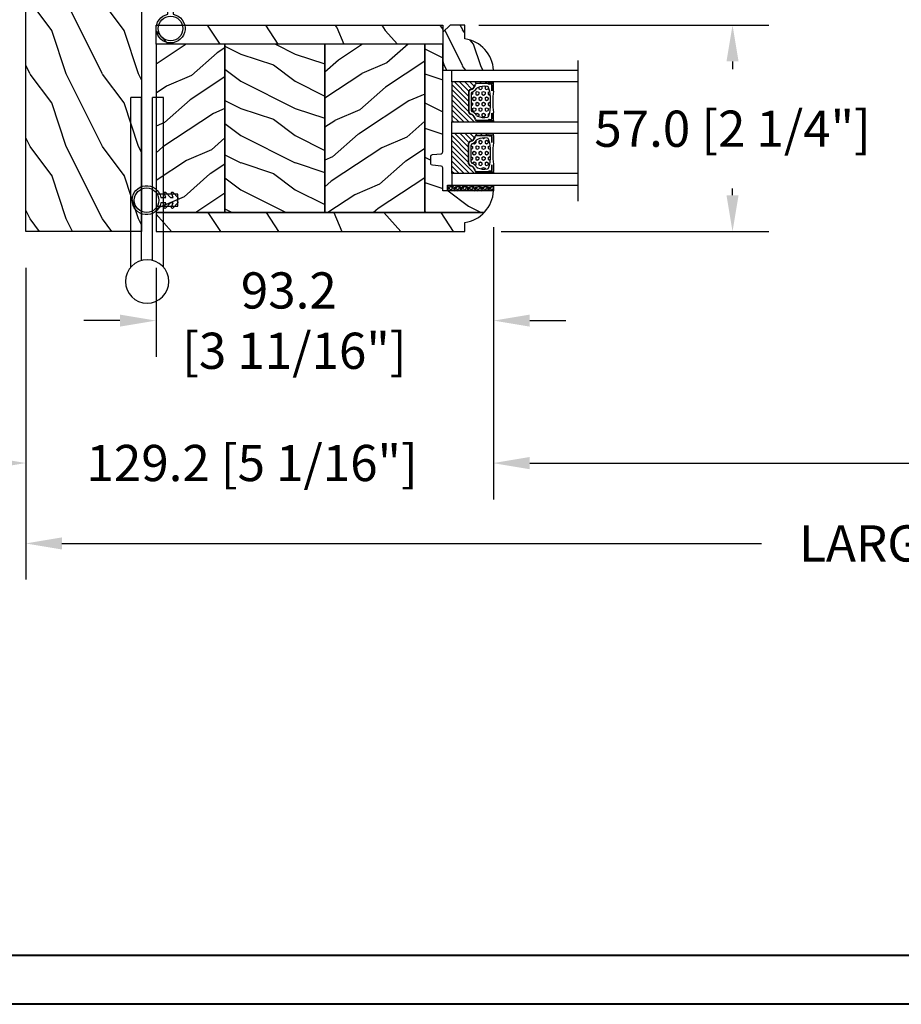
# Model space of a CAD drawing. Units: millimetres. Extents: x 986 to 32820, y -2000 to 1288.
# Drawn here: x 14231 to 14475, y 0 to 272 of the extents above; entities that cross this region are included whole.
import ezdxf

# ---------------------------------------------------------------- set-up
doc = ezdxf.new("R2010")
doc.units = ezdxf.units.MM
doc.header["$MEASUREMENT"] = 0
doc.header["$PDMODE"] = 3
for name, color, linetype in [('Colonial glass stop-Pareclose colonial', 5, 'Continuous'), ('Colonial sash-Volet colonial', 4, 'Continuous'), ('Dimensions-Cotes', 7, 'Continuous'), ('Text French-Texte Français', 7, 'Continuous')]:
    doc.layers.add(name, color=color, linetype=linetype)
doc.styles.add('Century-10', font='GOTHIC.TTF', dxfattribs={"height": 10})
doc.linetypes.add('Amzigzag', pattern='A,0.0001,[136,genltshp.shx,S=0.04,R=0,X=0,Y=0],-11', length=11.0001)
doc.dimstyles.new('1-1', dxfattribs={"dimtxt": 10, "dimasz": 10, "dimexe": 10, "dimexo": 10, "dimgap": 10, "dimtad": 0, "dimtih": 1, "dimtoh": 1, "dimdec": 1, "dimzin": 0, "dimdsep": 46, "dimtxsty": 'Century-10', "dimcen": 0, "dimadec": 1, "dimazin": 0, "dimtfac": 1, "dimtdec": 1, "dimtofl": 0, "dimtmove": 0, "dimatfit": 3, "dimfxl": 0, "dimtolj": 1, "dimtzin": 0, "dimarcsym": 0})
pattern_1 = [(336.8699, (-586.9808216654553, -117.7907613409084), (-48.48076309845399, 23.97114117833321), [7.5, -67.5]), (326.5651, (-587.5837073484254, -107.7465327068485), (20.49039175088132, -5.490360297625257), [16.77051, -16.77051]), (318.4349, (-581.0885168200421, -103.9965327068485), (27.99036357346829, -18.48077973489104), [9.48683999999998, -37.94732999999992])]
pattern_2 = [(45, (0, 0), (-0.7071067811865476, 0.7071067811865476), [])]
pattern_3 = [(0, (0, 0), (0, 0.8660254037844386), [0.5, -1]), (120, (0, 0), (-0.75, -0.4330127018922191), [0.4999999999999998, -0.9999999999999997]), (59.99999999999999, (0.5, 0), (-0.7499999999999999, 0.4330127018922194), [0.5, -1])]

# ---------------------------------------------------------------- blocks, each defined once
blk = doc.blocks.new('*D378')
at = {"layer": 'Defpoints', "color": 0, "transparency": 16777216}
for p in [(14361.90822486012, 224.736626597072), (14232.67838244012, 213.537035038569), (14361.90822486012, 149.5717174080798)]:
    blk.add_point(p, dxfattribs=at)
at = {"layer": 'Dimensions-Cotes', "color": 0, "lineweight": -2, "transparency": 16777216}
for p, q in [((14361.90822486012, 214.736626597072), (14361.90822486012, 139.5717174080798)), ((14232.67838244012, 203.537035038569), (14232.67838244012, 139.5717174080798)), ((14222.67838244012, 149.5717174080798), (14212.67838244012, 149.5717174080798)), ((14371.90822486012, 149.5717174080798), (14381.90822486012, 149.5717174080798))]:
    blk.add_line(p, q, dxfattribs=at)
at = {"layer": 'Dimensions-Cotes', "color": 0, "transparency": 16777216}
for points in [[(14222.67838244012, 151.2383840747465), (14222.67838244012, 147.9050507414132), (14232.67838244012, 149.5717174080798)], [(14371.90822486012, 151.2383840747465), (14371.90822486012, 147.9050507414132), (14361.90822486012, 149.5717174080798)]]:
    blk.add_solid(points, dxfattribs=at)
at = {"layer": 'Dimensions-Cotes', "color": 0, "transparency": 16777216, "insert": (14295.19865726969, 149.5717174080798), "char_height": 10, "attachment_point": 5, "style": 'Century-10'}
blk.add_mtext('\\A1;129.2 [5 1/16"]', dxfattribs=at)
blk = doc.blocks.new('*D379')
at = {"layer": 'Defpoints', "color": 0, "transparency": 16777216}
for p in [(14361.90822486011, 224.736626597072), (14703.44854002013, 224.7366265970783), (14703.44854002013, 149.5103605550119)]:
    blk.add_point(p, dxfattribs=at)
at = {"layer": 'Text French-Texte Français', "color": 0, "lineweight": -2, "transparency": 16777216}
for p, q in [((14361.90822486011, 214.736626597072), (14361.90822486011, 139.5103605550119)), ((14703.44854002013, 214.7366265970783), (14703.44854002013, 139.5103605550119)), ((14371.90822486011, 149.5103605550119), (14480.11519354961, 149.5103605550119)), ((14693.44854002013, 149.5103605550119), (14589.50336486164, 149.5103605550119))]:
    blk.add_line(p, q, dxfattribs=at)
at = {"layer": 'Text French-Texte Français', "color": 0, "transparency": 16777216}
for points in [[(14371.90822486011, 151.1770272216785), (14371.90822486011, 147.8436938883452), (14361.90822486011, 149.5103605550119)], [(14693.44854002013, 151.1770272216785), (14693.44854002013, 147.8436938883452), (14703.44854002013, 149.5103605550119)]]:
    blk.add_solid(points, dxfattribs=at)
at = {"layer": 'Text French-Texte Français', "color": 0, "transparency": 16777216, "insert": (14534.80927920563, 149.5103605550119), "char_height": 10, "attachment_point": 5, "style": 'Century-10'}
blk.add_mtext('\\A1;VERRE VISIBLE', dxfattribs=at)
blk = doc.blocks.new('*D381')
at = {"layer": 'Defpoints', "color": 0, "transparency": 16777216}
for p in [(14361.90822486011, 224.736626597072), (14268.67833664061, 213.5369703519672), (14361.90822486011, 188.920712844166)]:
    blk.add_point(p, dxfattribs=at)
at = {"layer": 'Dimensions-Cotes', "color": 0, "lineweight": -2, "transparency": 16777216}
for p, q in [((14361.90822486011, 214.736626597072), (14361.90822486011, 178.920712844166)), ((14268.67833664061, 203.5369703519672), (14268.67833664061, 178.920712844166)), ((14258.67833664061, 188.920712844166), (14248.67833664061, 188.920712844166)), ((14371.90822486011, 188.920712844166), (14381.90822486011, 188.920712844166))]:
    blk.add_line(p, q, dxfattribs=at)
at = {"layer": 'Dimensions-Cotes', "color": 0, "transparency": 16777216}
for points in [[(14258.67833664061, 190.5873795108327), (14258.67833664061, 187.2540461774994), (14268.67833664061, 188.920712844166)], [(14371.90822486011, 190.5873795108327), (14371.90822486011, 187.2540461774994), (14361.90822486011, 188.920712844166)]]:
    blk.add_solid(points, dxfattribs=at)
at = {"layer": 'Dimensions-Cotes', "color": 0, "transparency": 16777216, "insert": (14305.33922947243, 188.920712844166), "char_height": 10, "attachment_point": 5, "style": 'Century-10'}
blk.add_mtext('\\A1;93.2\\P [3 11/16"]', dxfattribs=at)
blk = doc.blocks.new('*D384')
at = {"layer": 'Defpoints', "color": 0, "transparency": 16777216}
for p in [(14347.87838244013, 270.5370175789117), (14427.93162142699, 270.5370175789117), (14353.97838244013, 213.5370350385695)]:
    blk.add_point(p, dxfattribs=at)
at = {"layer": 'Dimensions-Cotes', "color": 0, "lineweight": -2, "transparency": 16777216}
for p, q in [((14357.87838244013, 270.5370175789117), (14437.93162142699, 270.5370175789117)), ((14427.93162142699, 260.5370175789117), (14427.93162142699, 258.42324111722)), ((14427.93162142699, 223.5370350385695), (14427.93162142699, 225.4660691253778)), ((14363.97838244013, 213.5370350385695), (14437.93162142699, 213.5370350385695))]:
    blk.add_line(p, q, dxfattribs=at)
at = {"layer": 'Dimensions-Cotes', "color": 0, "transparency": 16777216}
for points in [[(14426.26495476032, 260.5370175789117), (14429.59828809365, 260.5370175789117), (14427.93162142699, 270.5370175789117)], [(14426.26495476032, 223.5370350385695), (14429.59828809365, 223.5370350385695), (14427.93162142699, 213.5370350385695)]]:
    blk.add_solid(points, dxfattribs=at)
at = {"layer": 'Dimensions-Cotes', "color": 0, "transparency": 16777216, "insert": (14427.93162142698, 241.9446551212948), "char_height": 10, "attachment_point": 5, "style": 'Century-10'}
blk.add_mtext('\\A1;57.0 [2 1/4"]', dxfattribs=at)
blk = doc.blocks.new('*D387')
at = {"layer": 'Defpoints', "color": 0, "transparency": 16777216}
for p in [(14232.67838244012, 213.537035038569), (14832.67838244012, 213.5370350385692), (14832.67838244012, 127.3463934671688)]:
    blk.add_point(p, dxfattribs=at)
at = {"layer": 'Text French-Texte Français', "color": 0, "lineweight": -2, "transparency": 16777216}
for p, q in [((14232.67838244012, 203.537035038569), (14232.67838244012, 117.3463934671688)), ((14832.67838244012, 203.5370350385692), (14832.67838244012, 117.3463934671688)), ((14242.67838244012, 127.3463934671688), (14435.89401964711, 127.3463934671688)), ((14822.67838244012, 127.3463934671688), (14645.54731672393, 127.3463934671688))]:
    blk.add_line(p, q, dxfattribs=at)
at = {"layer": 'Text French-Texte Français', "color": 0, "transparency": 16777216}
for points in [[(14242.67838244012, 129.0130601338355), (14242.67838244012, 125.6797268005021), (14232.67838244012, 127.3463934671688)], [(14822.67838244012, 129.0130601338355), (14822.67838244012, 125.6797268005021), (14832.67838244012, 127.3463934671688)]]:
    blk.add_solid(points, dxfattribs=at)
at = {"layer": 'Text French-Texte Français', "color": 0, "transparency": 16777216, "insert": (14540.72066818552, 127.3463934671688), "char_height": 10, "attachment_point": 5, "style": 'Century-10'}
blk.add_mtext('\\A1;LARGEUR EXTÉRIEURE CADRE', dxfattribs=at)
blk = doc.blocks.new('*D390')
at = {"layer": 'Defpoints', "color": 0, "transparency": 16777216}
for p in [(14232.67838244013, 380.5370350385691), (14202.89583603481, 213.5370350385691), (14232.67838244013, 213.5370350385691)]:
    blk.add_point(p, dxfattribs=at)
at = {"layer": 'Dimensions-Cotes', "color": 0, "lineweight": -2, "transparency": 16777216}
for p, q in [((14222.67838244013, 380.5370350385691), (14192.89583603481, 380.5370350385691)), ((14202.89583603481, 370.5370350385691), (14202.89583603481, 353.9858033934024)), ((14202.89583603481, 223.5370350385691), (14202.89583603481, 244.4820644403093)), ((14222.67838244013, 213.5370350385691), (14192.89583603481, 213.5370350385691))]:
    blk.add_line(p, q, dxfattribs=at)
at = {"layer": 'Dimensions-Cotes', "color": 0, "transparency": 16777216}
for points in [[(14201.22916936814, 370.5370350385691), (14204.56250270147, 370.5370350385691), (14202.89583603481, 380.5370350385691)], [(14201.22916936814, 223.5370350385691), (14204.56250270147, 223.5370350385691), (14202.89583603481, 213.5370350385691)]]:
    blk.add_solid(points, dxfattribs=at)
at = {"layer": 'Dimensions-Cotes', "color": 0, "transparency": 16777216, "insert": (14202.8958360348, 299.2339339168518), "char_height": 10, "attachment_point": 5, "rotation": 90, "style": 'Century-10'}
blk.add_mtext('\\A1;167.0 [6 9/16"]', dxfattribs=at)
blk = doc.blocks.new('PB-048')
h = blk.add_hatch()
h.set_pattern_fill('WOOD1', color=1, scale=20, style=0, pattern_type=2)
h.set_pattern_definition([(216.8699, (-49.02504380221887, -80.18673433457934), (59.99999835648904, 40.00000246526633), [10, -90]), (206.5651, (-37.02504380221887, -86.18673433457934), (-19.99998315881815, -20.00002618792761), [22.36068, -22.36068]), (198.4349, (-37.02504380221887, -96.18673433457934), (-40.00000869185922, -19.99996806445416), [12.64912, -50.59644])])
h.paths.add_polyline_path([(100.7448576658178, 32), (100.7448576658178, 24.99999999999956), (97.74485766581785, 24.99999999999956), (97.74485766581785, 31.99999999999955), (88.24485766581785, 32), (88.24485766581785, 24.99999999999956), (85.24485766581785, 24.99999999999956), (85.24485766581785, 31.99999999999955), (75.74485766581785, 32), (75.74485766581785, 24.99999999999956), (72.74485766581785, 24.99999999999956), (72.74485766581785, 31.99999999999955), (-7.275957614183426e-12, 32), (1.4210854715202e-14, 0), (167, 0), (167, 32)])
at = {"color": 4}
blk.add_lwpolyline([(85.24485766581785, 31.99999999999955), (85.24485766581785, 24.99999999999956), (88.24485766581785, 24.99999999999956), (88.24485766581785, 32), (97.74485766581785, 31.99999999999955), (97.74485766581785, 24.99999999999956), (100.7448576658178, 24.99999999999956), (100.7448576658178, 32), (167, 32), (167, 0), (0, 0), (-7.275957614183426e-12, 32), (72.74485766581785, 31.99999999999955), (72.74485766581785, 24.99999999999956), (75.74485766581785, 24.99999999999956), (75.74485766581785, 32)], close=True, dxfattribs=at)
blk = doc.blocks.new('CF-026')
at = {"color": 30}
blk.add_lwpolyline([(-0.75, 9.329058411377872), (-1.96032641537613, 8.888535622435, -0.810152513298261), (-2.183954090198768, 9.246769351126403), (-0.75, 10.62905841137783), (-0.75, 11.32905841137787), (-1.96032641537613, 10.888535622435, -0.810152513298261), (-2.183954090198768, 11.2467693511264), (-0.75, 12.62905841137783), (-0.4054180495945729, 12.6290584113776, 0.5114803270429501), (0.4054180495950277, 12.62905841137783), (0.75, 12.62905841137783), (2.183954090198768, 11.2467693511264, -0.810152513298261), (1.96032641537613, 10.888535622435), (0.75, 11.32905841137787), (0.75, 10.62905841137783), (2.183954090198768, 9.246769351126403, -0.810152513298261), (1.96032641537613, 8.888535622435), (0.75, 9.329058411377872), (0.75, 7.929058411377781, -10.57207788183704), (-0.75, 7.929058411377781)], format="xyb", close=True, dxfattribs=at)
blk.add_circle((0, 4.000000000002245), 3.4, dxfattribs=at)
blk = doc.blocks.new('Q-050-a')
at = {"color": 3}
for p, q in [((46.83137303340308, -2.842170943040401e-14), (0, 0)), ((3.552713678800501e-15, -3), (0, 0)), ((44.99052498068886, -3.000000000000028), (0, -3)), ((44.99052498068887, -6), (0, -6)), ((0, -9), (3.552713678800501e-15, -6)), ((46.83137303340311, -9), (0, -9))]:
    blk.add_line(p, q, dxfattribs=at)
blk.add_circle((50.8, -4.5), 6, dxfattribs=at)
blk = doc.blocks.new('PB-119')
h = blk.add_hatch()
h.set_pattern_fill('WOOD1', color=1, scale=30, angle=30, pattern_type=2)
h.set_pattern_definition([(246.8699, (-752.9856585747584, -246.4996534016969), (47.94228235666637, 96.96152619690801), [15, -135]), (236.5651, (-732.8972013066385, -245.2938820357569), (-10.98072059525049, -40.98078350176264), [33.54102, -33.54102]), (228.4349, (-725.3972013066385, -258.2842630925235), (-36.96155946978204, -55.9807271469366), [18.97368, -75.89466])])
h.paths.add_polyline_path([(-9.545727389509429e-07, -0.0002615904548868286), (-79.20000000000002, 1.4210854715202e-14), (-79.20000000000002, -5.249999999999985), (-2.842170943040401e-14, -5.249999999999985)])
h = blk.add_hatch()
h.set_pattern_fill('WOOD1', color=1, scale=15, style=0, pattern_type=2)
h.set_pattern_definition([(216.8699, (6, 15), (44.99999876736678, 30.00000184894975), [7.5, -67.5]), (206.5651, (15, 10.5), (-14.99998736911361, -15.00001964094571), [16.77051, -16.77051]), (198.4349, (15, 3), (-30.00000651889442, -14.99997604834062), [9.48684, -37.94733])])
h.paths.add_polyline_path([(-74.21492120999335, -5.249999999999986), (-79.20000000000002, -5.249999999999986), (-79.20000000000002, -34.99843949608029, 0.3890307372447011), (-78.74331480818229, -35.49655979017831), (-76.35668519181739, -35.70409280029705, -0.3890307372447007), (-75.89999999999984, -36.20221309439486), (-75.89999999999984, -38.19843949608047, -0.3890307372447213), (-76.35668519181743, -38.6965597901783), (-78.74331480818222, -38.90409280029687, 0.3890307372447212), (-79.20000000000002, -39.40221309439492), (-79.20000000000002, -45.8003262952377), (-93.22984241998685, -45.8003262952377, 0.1793258123133445), (-90.62815412258765, -51.74998254034257), (-74.21504389185058, -51.74998254034257)])
h = blk.add_hatch()
h.set_pattern_fill('WOOD1', color=1, scale=15, angle=120, style=0, pattern_type=2)
h.set_pattern_definition(pattern_1)
h.paths.add_polyline_path([(-46.61492120999343, -5.249999999999986), (-74.21492120999335, -5.249999999999986), (-74.21492120999335, -51.74998254034259), (-46.61492120999343, -51.74998254034257)])
h = blk.add_hatch()
h.set_pattern_fill('WOOD1', color=1, scale=15, style=0, pattern_type=2)
h.set_pattern_definition([(216.8699, (-156.1349599479464, -100.4609410375348), (44.99999876736678, 30.00000184894975), [7.5, -67.5]), (206.5651, (-147.1349599479464, -104.9609410375348), (-14.99998736911361, -15.00001964094571), [16.77051, -16.77051]), (198.4349, (-147.1349599479464, -112.4609410375348), (-30.00000651889442, -14.99997604834062), [9.48684, -37.94733])])
h.paths.add_polyline_path([(-19.0149626263806, -5.249999999999986), (-46.61493117469471, -5.249999999999986), (-46.6149217663895, -51.74998254034258), (-19.01492352261923, -51.74998254034256)])
h = blk.add_hatch()
h.set_pattern_fill('WOOD1', color=1, scale=15, angle=120, style=0, pattern_type=2)
h.set_pattern_definition(pattern_1)
h.paths.add_polyline_path([(-2.842170939806015e-14, -5.249999999999985), (-19.01492120999347, -5.249999999999992), (-19.01492120999347, -51.74998254034259), (-2.842170943040401e-14, -51.74998254034257)])
h = blk.add_hatch()
h.set_pattern_fill('WOOD1', color=1, scale=30, angle=30, pattern_type=2)
h.set_pattern_definition([(246.8699, (-4.607695154586734, 31.98076211353316), (47.94228235666637, 96.96152619690801), [15, -135]), (236.5651, (15.48076211353316, 33.18653347947321), (-10.98072059525049, -40.98078350176264), [33.54102, -33.54102]), (228.4349, (22.98076211353316, 20.19615242270663), (-36.96155946978204, -55.9807271469366), [18.97368, -75.89465999999999])])
h.paths.add_polyline_path([(-2.842170943040401e-14, -56.99998254034257), (-1.4210854715202e-14, -51.74998254034257), (-19.01492120999347, -51.74998254034258), (-46.61492120999343, -51.74998254034257), (-74.21492120999334, -51.74998254034259), (-90.62815412258765, -51.74998254034257, 0.1648255964959294), (-85.29999999999993, -54.50341686412717), (-85.29999999999993, -56.99998254034257)])
at = {"color": 4}
for p, q in [((-79.20000000000002, -5.249999999999985), (-2.842170943040401e-14, -5.249999999999985)), ((-2.842170943040401e-14, -5.249999999999985), (-2.842170943040401e-14, -51.74998254034257)), ((-2.842170943040401e-14, -5.249999999999985), (-2.842170943040401e-14, -51.74998254034257)), ((-2.842170943040401e-14, -5.249999999999985), (-2.842170943040401e-14, -51.74998254034257)), ((-2.842170943040401e-14, -51.74998254034257), (-90.62815412258765, -51.74998254034257))]:
    blk.add_line(p, q, dxfattribs=at)
for points in [[(-2.842170943040401e-14, -5.249999999999985), (-9.546203045829316e-07, 1.4210854715202e-14), (-79.20000000000002, 1.4210854715202e-14), (-79.20000000000002, -5.249999999999985)], [(-74.21492120999335, -5.249999999999985), (-46.61492120999343, -5.249999999999985), (-46.61492120999343, -51.74998254034257), (-74.21492120999334, -51.74998254034259)], [(-46.61492120999343, -5.249999999999985), (-19.01492120999347, -5.249999999999993), (-19.01492120999347, -51.74998254034258), (-46.61492120999343, -51.74998254034257)], [(-2.842170943040401e-14, -51.74998254034257), (-19.01492120999347, -51.74998254034258), (-19.01492120999347, -5.249999999999993), (-2.842170943040401e-14, -5.249999999999985)]]:
    blk.add_lwpolyline(points, close=True, dxfattribs=at)
blk.add_lwpolyline([(-85.29999999999993, -54.50341686412717, -0.3546334822811611), (-93.22984241998685, -45.8003262952377), (-79.20000000000002, -45.8003262952377), (-79.20000000000002, -39.4022130943948, -0.3890307372446289), (-78.74331480818225, -38.90409280029687), (-76.35668519181738, -38.6965597901783, 0.3890307372446992), (-75.89999999999984, -38.19843949608045), (-75.89999999999984, -36.20221309439486, 0.3890307372446944), (-76.35668519181738, -35.70409280029705), (-78.74331480818225, -35.49655979017831, -0.3890307372446208), (-79.20000000000002, -34.99843949608047), (-79.20000000000002, -5.249999999999985), (-74.21492120999335, -5.249999999999985), (-74.21504389185058, -51.74998254034264)], format="xyb", dxfattribs=at)
blk.add_lwpolyline([(-90.62815412258765, -51.7499825403426), (-2.842170943040401e-14, -51.74998254034257), (-2.842170943040401e-14, -56.99998254034257), (-85.29999999999993, -56.99998254034257), (-85.29999999999993, -54.50341686412717)], dxfattribs=at)
blk = doc.blocks.new('V-006')
h = blk.add_hatch()
h.set_pattern_fill('GRAVEL', color=5, scale=0.075, style=0)
h.set_pattern_definition([(228.0128, (-26.72399009913994, -53.63578469025791), (-15.24001294942201, -17.14502106713443), [0.25629075, -25.372875]), (184.9697, (-26.89544009913994, -53.82628469025791), (22.86003697963434, 1.904986556540594), [0.43980375, -43.54049999999999]), (132.5104, (-27.33359009913994, -53.86438469025791), (19.04998613874877, -20.95502046934531), [0.3101114999999999, -30.701025]), (267.2737, (-28.07654009913994, -54.34063469025791), (1.904991728121129, 38.09998774002482), [0.40050375, -39.6498]), (292.8337, (-28.09559009913994, -54.74068469025791), (-9.525027041626428, 22.86001299753833), [0.3927255, -38.87985]), (357.2737, (-27.94319009913994, -55.10263469025791), (-38.09998774002482, 1.904991728121131), [0.40050375, -39.6498]), (37.6942, (-27.54314009913994, -55.12168469025791), (-24.76501564592995, -19.04998301773867), [0.5296454999999999, -52.434825]), (72.2553, (-27.12404009913994, -54.79783469025791), (13.3350266741004, 41.91001215452729), [0.50004, -49.503975]), (121.4296, (-26.97164009913994, -54.32158469025791), (-15.24000392644836, 24.76497086997952), [0.40185975, -39.784125]), (175.2364, (-27.18119009913994, -53.97868469025791), (20.95498353979084, -1.904982122040867), [0.4587847499999998, -22.48042499999999]), (222.3974, (-27.63839009913994, -53.94058469025791), (-22.86000068792978, -20.95497273797773), [0.5933085, -58.7376]), (138.8141, (-26.19059009913994, -54.35968469025791), (-13.33499150566855, 11.429982417843), [0.20250375, -20.04795]), (171.4692, (-26.34299009913994, -54.22633469025791), (24.76496219669355, -3.810009600034274), [0.3852614999999997, -38.14094999999997]), (225, (-26.72399009913994, -54.16918469025791), (-2.664535259100376e-16, -1.904998701525148), [0.26940675, -2.4246675]), (203.1986, (-26.85734009913994, -53.94058469025791), (9.525032119193124, 3.810016705729698), [0.14508075, -14.36295]), (291.8014, (-26.99069009913994, -53.99773469025791), (-1.905001336420882, 5.715003681548898), [0.2051745, -10.0536]), (30.9638, (-26.91449009913994, -54.18823469025791), (5.71499396610617, 3.810002968995414), [0.3332399999999998, -10.77472499999999]), (161.5651, (-26.62874009913994, -54.01678469025791), (3.810001738635735, -1.904997166848807), [0.24096525, -5.783174999999999]), (16.38950000000001, (-28.09559009913994, -53.99773469025791), (19.05001051047701, 5.714988112475853), [0.337566, -33.4191]), (70.3462, (-27.77174009913994, -53.90248469025791), (-7.619978766507381, -20.95497036640875), [0.28319925, -28.03664999999999]), (293.1986, (-26.62874009913994, -53.63578469025791), (-3.810016705729698, 9.525032119193124), [0.29016, -14.2179]), (343.6105, (-26.51444009913994, -53.90248469025791), (-19.05001051047701, 5.714988112475859), [0.3375659999999998, -33.41909999999997]), (339.444, (-28.09559009913994, -55.17883469025791), (-9.525011823191932, 3.809995377037603), [0.32552625, -15.950775]), (294.7751, (-27.79079009913994, -55.29313469025791), (-9.52497780272013, 20.9549902696175), [0.2727539999999997, -27.00269999999999]), (66.80140000000002, (-26.60969009913994, -55.54078469025791), (3.810016705729701, 9.525032119193124), [0.29016, -14.2179]), (17.35400000000001, (-26.49539009913994, -55.27408469025791), (-24.76500133639497, -7.619988506704224), [0.31933725, -31.6143]), (69.444, (-27.54314009913994, -55.54078469025791), (-3.809995377037608, -9.52501182319193), [0.1627635, -16.1136]), (101.3098999999999, (-26.72399009913994, -55.54078469025791), (-1.904990597165511, 7.619975595676966), [0.09713624999999998, -9.616499999999998]), (165.9638, (-26.74304009913994, -55.44553469025791), (5.715004016022879, -1.904996703092731), [0.3927255, -7.4617875]), (186.0090000000001, (-27.12404009913994, -55.35028469025791), (19.04997190832096, 1.904995551410894), [0.36395025, -36.03105]), (303.6901, (-26.91449009913994, -54.35968469025791), (-1.905000653480424, 3.809996324423879), [0.274743, -6.593834999999999]), (353.1572, (-26.76209009913994, -54.58828469025791), (32.38501339248256, -3.810017063741129), [0.4796677499999999, -47.48699999999999]), (60.94540000000001, (-26.28584009913994, -54.64543469025791), (-7.619982274371817, -13.33496820812559), [0.196131, -19.41705]), (90, (-26.19059009913994, -54.47398469025791), (-1.905, 1.905), [0.1143, -1.7907]), (120.2564, (-27.16214009913994, -55.29313469025791), (7.619983850127083, -13.33499327435817), [0.26465025, -26.200425]), (48.01279999999999, (-27.29549009913994, -55.06453469025791), (15.240012949422, 17.14502106713443), [0.51258225, -25.1166]), (0, (-26.95259009913994, -54.68353469025791), (1.905, 1.905), [0.4953, -1.4097]), (325.3048, (-26.45729009913994, -54.68353469025791), (-19.04996699321526, 13.33500126786357), [0.3012075, -29.819475]), (254.0546, (-26.20964009913994, -54.85498469025791), (-1.905004859776106, -7.620018152402721), [0.27737175, -13.591275]), (207.646, (-26.28584009913994, -55.12168469025791), (-36.19498728676704, -19.05001198104254), [0.4516087499999999, -44.709375]), (175.4261, (-26.68589009913994, -55.33123469025791), (-24.76500570356064, 1.904990783414596), [0.4777717499999997, -47.29934999999997]), (175.4261, (-26.68589009913994, -55.33123469025791), (-24.76500570356064, 1.904990783414596), [0.4777717499999997, -47.29934999999997])])
h.paths.add_polyline_path([(6.356499999999983, 0), (6.356499999999983, 1.599999999999909), (-6.356499999999983, 1.599999999999909), (-6.356499999999983, 0)])
at = {"color": 5}
blk.add_line((-6.356499999999983, 0), (-6.356499999999983, 1.599999999999909), dxfattribs=at)
blk.add_lwpolyline([(-6.356499999999983, 0), (-6.356499999999983, 1.599999999999909), (6.356499999999983, 1.599999999999909), (6.356499999999983, 0)], close=True, dxfattribs=at)
blk = doc.blocks.new('V-043')
h = blk.add_hatch()
h.set_pattern_fill('ANSI31', scale=8, style=0)
h.set_pattern_definition(pattern_2)
h.paths.add_polyline_path([(6.579041291312478, 4.649999998386875), (5.954937593659224, 4.650296192671703, -0.3414039313192777), (5.374310963804533, 5.099058888069749, 0.2909450072482733), (3.956173031448657, 6.41947053412764, -0.3614420103601627), (3.629150034955501, 6.812757143311956), (3.629150034962549, 9.944791640788708, -0.1750204394461503), (3.579999999999927, 10.07875273360605), (3.579999999999927, 9.499999999999318), (3.199999999999932, 9.499999999999318), (3.199999999999932, 0), (14.27999999999963, 0), (14.27999999999963, 9.499999999999318), (13.89999999999964, 9.499999999999318), (13.89999999999964, 10.08090277964357, -0.1776587818122818), (13.85084996503724, 9.944791640803714), (13.85084996504429, 6.812757143312183, -0.3614420103584503), (13.52382696855057, 6.419470534130596, 0.2909450072481581), (12.10568903619924, 5.099058888068839, -0.3411389941786909), (11.52563192563025, 4.650296462960796), (10.90095870867458, 4.649999998386875)])
h = blk.add_hatch()
h.set_pattern_fill('HEX', scale=4, style=0)
h.set_pattern_definition(pattern_3)
edge = h.paths.add_edge_path()
edge.add_arc((11.05746594692039, 5.749999998374278), 0.4000000000001007, 270.0000000006081, 338.4898117333165)
edge.add_arc((13.8485230943096, 4.649999998367775), 2.600000000001068, 122.7407923685524, 158.4898117329358, ccw=False)
edge.add_arc((12.17192124420319, 7.257490407980868), 0.4999999999996259, 302.7407923699114, 335.8023293616654)
edge.add_arc((8.249733086563879, 9.01999999836562), 4.800000000013967, 335.8023293605825, 369.6211901278317)
edge.add_arc((12.58784397273712, 9.75538693026192), 0.3999999999755053, 9.621190127874806, 68.70842608668968)
edge.add_arc((10.34854756229765, 4.322002711557161), 6.276673485918375, 67.67217752398656, 78.62348384757716)
edge.add_arc((7.497146970018662, -44.9093822773491), 55.53551083134558, 85.77704620869652, 90.53789817399505)
edge.add_arc((7.47026691407018, 3.139999995874177), 7.500000002535075, 93.78032849601034, 111.2915739132565)
edge.add_arc((4.892156027265059, 9.755386930263057), 0.3999999999755044, 111.2915739136907, 170.3788098723309)
edge.add_arc((9.230266913435685, 9.019999998351295), 4.80000000001396, 170.378809872, 204.1976706392618)
edge.add_arc((5.308078755784209, 7.257490407993828), 0.4999999999996294, 204.1976706402704, 237.2592076320808)
edge.add_arc((3.631476905681552, 4.649999998378235), 2.600000000001071, 21.510188266780688, 57.25920763116608, ccw=False)
edge.add_arc((6.422534053074969, 5.749999998374506), 0.4000000000001024, 201.5101882669081, 269.9999999999999)
edge.add_line((6.422534053074969, 5.349999998374187), (11.05746594692459, 5.349999998374187))
h = blk.add_hatch()
h.set_pattern_fill('ANSI31', scale=8, style=0)
h.set_pattern_definition(pattern_2)
h.paths.add_polyline_path([(25.18095870868672, 4.649999998386875), (25.80506240633997, 4.650296192671703, 0.3414039313192777), (26.38568903619466, 5.099058888069749, -0.2909450072482733), (27.80382696855054, 6.41947053412764, 0.3614420103601627), (28.13084996504369, 6.812757143311956), (28.13084996503665, 9.944791640788708, 0.1750204394461503), (28.17999999999927, 10.07875273360605), (28.17999999999927, 9.499999999999318), (28.55999999999926, 9.499999999999318), (28.55999999999926, 0), (17.47999999999956, 0), (17.47999999999956, 9.499999999999318), (17.85999999999956, 9.499999999999318), (17.85999999999956, 10.08090277964357, 0.1776587818122818), (17.90915003496195, 9.944791640803714), (17.90915003495491, 6.812757143312183, 0.3614420103584503), (18.23617303144863, 6.419470534130596, -0.2909450072481581), (19.65431096379996, 5.099058888068839, 0.3411389941786909), (20.23436807436894, 4.650296462960796), (20.85904129132462, 4.649999998386875)])
h = blk.add_hatch()
h.set_pattern_fill('HEX', scale=4, style=0)
h.set_pattern_definition(pattern_3)
edge = h.paths.add_edge_path()
edge.add_arc((20.70253405307881, 5.749999998374278), 0.4000000000001007, 201.5101882666836, 269.9999999993919, ccw=False)
edge.add_arc((17.9114769056896, 4.649999998367775), 2.600000000001068, 381.5101882670643, 417.2592076314476)
edge.add_arc((19.588078755796, 7.257490407980868), 0.4999999999996259, 204.1976706383345, 237.2592076300885, ccw=False)
edge.add_arc((23.51026691343532, 9.01999999836562), 4.800000000013967, 170.3788098721683, 204.1976706394176, ccw=False)
edge.add_arc((19.17215602726208, 9.75538693026192), 0.3999999999755053, 471.2915739133103, 530.3788098721252, ccw=False)
edge.add_arc((21.41145243770154, 4.322002711557161), 6.276673485918375, 461.3765161524228, 472.3278224760134, ccw=False)
edge.add_arc((24.26285302998053, -44.9093822773491), 55.53551083134558, 449.4621018260049, 454.2229537913035, ccw=False)
edge.add_arc((24.28973308592902, 3.139999995874177), 7.500000002535075, 428.7084260867435, 446.2196715039897, ccw=False)
edge.add_arc((26.86784397273414, 9.755386930263057), 0.3999999999755044, 369.62119012766914, 428.7084260863093, ccw=False)
edge.add_arc((22.52973308656351, 9.019999998351295), 4.80000000001396, 335.80232936073816, 369.621190128, ccw=False)
edge.add_arc((26.45192124421499, 7.257490407993828), 0.4999999999996294, 302.74079236791914, 335.8023293597296, ccw=False)
edge.add_arc((28.12852309431764, 4.649999998378235), 2.600000000001071, 482.7407923688339, 518.4898117332193)
edge.add_arc((25.33746594692423, 5.749999998374506), 0.4000000000001024, 270.0000000000001, 338.4898117330919, ccw=False)
edge.add_line((25.33746594692423, 5.349999998374187), (20.7025340530746, 5.349999998374187))
at = {"color": 7, "linetype": 'Amzigzag', "ltscale": 1.5}
blk.add_line((-2.70042511299016, 34.79851369385051), (36.16388966180637, 34.79851369385051), dxfattribs=at)
at = {"color": 181, "linetype": 'Continuous', "lineweight": 25}
for p, q in [((3.565958708681023, 11.2999999999995), (3.565958708681023, 10.08090277999941)), ((5.815958708668518, 11.49999999999932), (3.765958708681069, 11.49999999999932)), ((4.064428244981059, 11.09714386614928), (5.66442824496869, 11.09714386614928)), ((5.66442824496869, 11.00714386614959), (4.064428244981059, 11.00714386614959)), ((5.66442824496869, 11.09714386614928), (5.66442824496869, 11.00714386614959)), ((13.71404129131849, 11.49999999999932), (11.66404129133105, 11.49999999999932)), ((11.8155717550186, 11.09714386614928), (13.4155717550185, 11.09714386614928)), ((11.8155717550186, 11.00714386614959), (11.8155717550186, 11.09714386614928)), ((13.4155717550185, 11.00714386614959), (11.8155717550186, 11.00714386614959)), ((13.91404129131854, 10.08090277999941), (13.91404129131854, 11.2999999999995)), ((17.84595870868066, 10.08090277999941), (17.84595870868066, 11.2999999999995)), ((18.0459587086807, 11.49999999999932), (20.09595870866815, 11.49999999999932)), ((19.9444282449806, 11.09714386614928), (18.34442824498069, 11.09714386614928)), ((18.34442824498069, 11.00714386614959), (19.9444282449806, 11.00714386614959)), ((19.9444282449806, 11.00714386614959), (19.9444282449806, 11.09714386614928)), ((25.94404129133068, 11.49999999999932), (27.99404129131813, 11.49999999999932)), ((26.09557175503051, 11.09714386614928), (26.09557175503051, 11.00714386614959)), ((27.69557175501814, 11.09714386614928), (26.09557175503051, 11.09714386614928)), ((26.09557175503051, 11.00714386614959), (27.69557175501814, 11.00714386614959)), ((28.19404129131817, 11.2999999999995), (28.19404129131817, 10.08090277999941)), ((3.610872706893701, 9.950006602137137), (3.615108743643646, 9.950006602137137)), ((3.615108743643646, 9.950006602137137), (3.615108743643646, 9.99275714331202)), ((3.615108743643646, 9.950006602137137), (3.615108743643646, 6.812757143312183)), ((3.701394123281148, 10.17620114553688), (3.724572734456046, 10.19538899443683)), ((3.705108743643564, 9.99275714331202), (3.705108743643564, 6.812757143312183)), ((3.781963680393687, 10.12606165982447), (3.758785069218561, 10.10687381092453)), ((3.764428244981104, 10.28012240339945), (3.764428244981104, 10.79714386614955)), ((3.854428244981023, 10.79714386614955), (3.854428244981023, 10.28012240339945)), ((13.62557175501854, 10.28012240339945), (13.62557175501854, 10.79714386614955)), ((13.721214930781, 10.10687381092453), (13.6980363196061, 10.12606165982447)), ((13.71557175501869, 10.79714386614955), (13.71557175501869, 10.28012240339945)), ((13.75542726554352, 10.19538899443683), (13.77860587671864, 10.17620114553688)), ((13.774891256356, 6.812757143312183), (13.774891256356, 9.99275714331202)), ((13.86489125635615, 9.99275714331202), (13.86489125635615, 9.950006602137137)), ((13.86489125635615, 9.950006602137137), (13.86912729310609, 9.950006602137137)), ((13.86489125635615, 6.812757143312183), (13.86489125635615, 9.950006602137137)), ((17.89510874364305, 9.950006602137137), (17.89087270689311, 9.950006602137137)), ((17.89510874364305, 9.99275714331202), (17.89510874364305, 9.950006602137137)), ((17.89510874364305, 6.812757143312183), (17.89510874364305, 9.950006602137137)), ((18.00457273445568, 10.19538899443683), (17.98139412328055, 10.17620114553688)), ((17.9851087436432, 6.812757143312183), (17.9851087436432, 9.99275714331202)), ((18.03878506921819, 10.10687381092453), (18.06196368039309, 10.12606165982447)), ((18.04442824498051, 10.79714386614955), (18.04442824498051, 10.28012240339945)), ((18.13442824498065, 10.28012240339945), (18.13442824498065, 10.79714386614955)), ((27.90557175501817, 10.79714386614955), (27.90557175501817, 10.28012240339945)), ((27.97803631960551, 10.12606165982447), (28.00121493078063, 10.10687381092453)), ((27.99557175501809, 10.28012240339945), (27.99557175501809, 10.79714386614955)), ((28.05860587671805, 10.17620114553688), (28.03542726554315, 10.19538899443683)), ((28.05489125635563, 9.99275714331202), (28.05489125635563, 6.812757143312183)), ((28.14489125635555, 9.950006602137137), (28.14489125635555, 9.99275714331202)), ((28.14912729310549, 9.950006602137137), (28.14489125635555, 9.950006602137137)), ((28.14489125635555, 9.950006602137137), (28.14489125635555, 6.812757143312183)), ((5.940896297506129, 4.74029619267435), (6.564999999993574, 4.73999999838702)), ((5.940896297506129, 4.650296192674205), (6.564999999993574, 4.649999998386875)), ((6.408492761756065, 5.349999998374415), (11.0715072382435, 5.349999998374415)), ((6.564999999993574, 4.73999999838702), (10.91499999999348, 4.73999999838702)), ((6.564999999993574, 4.649999998386875), (10.91499999999348, 4.649999998386875)), ((10.91499999999348, 4.73999999838702), (11.53910370249366, 4.74029619267435)), ((10.91499999999348, 4.649999998386875), (11.53910370249366, 4.650296192674205)), ((20.84500000000571, 4.73999999838702), (20.22089629750553, 4.74029619267435)), ((20.84500000000571, 4.649999998386875), (20.22089629750553, 4.650296192674205)), ((25.35150723824313, 5.349999998374415), (20.6884927617557, 5.349999998374415)), ((25.19500000000562, 4.73999999838702), (20.84500000000571, 4.73999999838702)), ((25.19500000000562, 4.649999998386875), (20.84500000000571, 4.649999998386875)), ((25.81910370249307, 4.74029619267435), (25.19500000000562, 4.73999999838702)), ((25.81910370249307, 4.650296192674205), (25.19500000000562, 4.649999998386875))]:
    blk.add_line(p, q, dxfattribs=at)
at = {"color": 5}
for p, q in [((3.199999999999932, 0), (14.27999999999963, 0)), ((28.55999999999926, 0), (17.47999999999956, 0))]:
    blk.add_line(p, q, dxfattribs=at)
for points in [[(3.199999999999932, 34.79851369385051), (3.199999999999932, 0), (0, 0), (0, 34.79851369385051)], [(17.47999999999956, 34.79851369385051), (17.47999999999956, 0), (14.27999999999963, 0), (14.27999999999963, 34.79851369385051)], [(28.55999999999926, 34.79851369385051), (28.55999999999926, 0), (31.7599999999992, 0), (31.7599999999992, 34.79851369385051)]]:
    blk.add_lwpolyline(points, dxfattribs=at)
for points in [[(3.199999999999932, 9.499999999999318), (3.579999999999927, 9.499999999999318), (3.579999999999927, 11.49999999999932), (3.199999999999932, 11.49999999999932)], [(14.27999999999963, 9.499999999999318), (13.89999999999964, 9.499999999999318), (13.89999999999964, 11.49999999999932), (14.27999999999963, 11.49999999999932)], [(17.47999999999956, 9.499999999999318), (17.85999999999956, 9.499999999999318), (17.85999999999956, 11.49999999999932), (17.47999999999956, 11.49999999999932)], [(28.55999999999926, 9.499999999999318), (28.17999999999927, 9.499999999999318), (28.17999999999927, 11.49999999999932), (28.55999999999926, 11.49999999999932)]]:
    blk.add_lwpolyline(points, close=True, dxfattribs=at)
at = {"color": 181, "linetype": 'Continuous', "lineweight": 25}
for centre, radius, start, end in [((3.765958708681069, 11.2999999999995), 0.2000000000000455, 90, 180), ((4.064428244981059, 10.79714386614955), 0.2999999999999617, 90, 180), ((4.064428244981059, 10.79714386614955), 0.2099999999999618, 90, 180), ((8.739999999993643, 32.77504375989975), 21.47504375919011, 262.1742993862449, 277.8257006137551), ((13.4155717550185, 10.79714386614955), 0.2999999999999617, 0, 90), ((13.4155717550185, 10.79714386614955), 0.2099999999999654, 0, 90), ((13.71404129131849, 11.2999999999995), 0.2000000000000455, 0, 90), ((18.0459587086807, 11.2999999999995), 0.2000000000000455, 90, 180), ((18.34442824498069, 10.79714386614955), 0.2999999999999617, 90, 180), ((18.34442824498069, 10.79714386614955), 0.2099999999999654, 90, 180), ((23.02000000000555, 32.77504375989975), 21.47504375919011, 262.1742993862449, 277.8257006137551), ((27.69557175501814, 10.79714386614955), 0.2999999999999617, 0, 90), ((27.69557175501814, 10.79714386614955), 0.2099999999999618, 0, 90), ((27.99404129131813, 11.2999999999995), 0.2000000000000455, 0, 90), ((3.776022884418694, 10.07982775782443), 0.2100669264910994, 179.7067862955089, 218.1701594432901), ((3.853253773918709, 9.99275714331202), 0.2381450302755184, 129.6188297049008, 180), ((3.853253773918709, 9.99275714331202), 0.148145030275522, 129.6188297049843, 180), ((3.654428244981204, 10.28012240339945), 0.1099999999990082, 309.6188297049009, 0), ((3.654428244981204, 10.28012240339945), 0.1999999999990081, 309.6188297049009, 0), ((9.216225622118486, 9.019999998361754), 4.800000000013958, 170.3788098722446, 204.1976706394087), ((4.878114735943541, 9.755386930262148), 0.3999999999755061, 111.2915739132187, 170.3788098722446), ((7.456225622756051, 3.139999995874632), 7.500000002535077, 93.78032849573496, 111.2915739133239), ((8.74000000004753, 69.76835940878254), 59.17140494832969, 268.2778490046525, 271.7221509955169), ((10.02377437724351, 3.139999995874632), 7.500000002535077, 68.70842608667607, 86.21967150426504), ((8.263774377881077, 9.019999998361754), 4.800000000013958, 335.8023293605913, 9.621190127755456), ((12.60188526405602, 9.755386930262148), 0.3999999999755027, 9.621190127755456, 68.70842608678129), ((13.82557175501859, 10.28012240339945), 0.1999999999990061, 180, 230.3811702950992), ((13.82557175501859, 10.28012240339945), 0.1099999999990047, 180, 230.3811702950992), ((13.62674622608108, 9.99275714331202), 0.148145030275522, 0, 50.38117029501576), ((13.62674622608108, 9.99275714331202), 0.2381450302755184, 0, 50.38117029509915), ((13.70397711556859, 10.07982775782443), 0.2100669264910994, 321.8298405567099, 0.293213704491066), ((18.0560228844306, 10.07982775782443), 0.2100669264910994, 179.7067862955089, 218.1701594432901), ((18.13325377391811, 9.99275714331202), 0.2381450302755184, 129.6188297049008, 180), ((18.13325377391811, 9.99275714331202), 0.148145030275522, 129.6188297049843, 180), ((17.93442824498061, 10.28012240339945), 0.1099999999990047, 309.6188297049009, 0), ((17.93442824498061, 10.28012240339945), 0.1999999999990061, 309.6188297049009, 0), ((23.49622562211812, 9.019999998361754), 4.800000000013958, 170.3788098722446, 204.1976706394087), ((19.15811473594317, 9.755386930262148), 0.3999999999755027, 111.2915739132187, 170.3788098722446), ((21.73622562275568, 3.139999995874632), 7.500000002535077, 93.78032849573496, 111.2915739133239), ((23.01999999995166, 69.76835940878254), 59.17140494832969, 268.2778490044831, 271.7221509953476), ((24.30377437724314, 3.139999995874632), 7.500000002535077, 68.70842608667607, 86.21967150426504), ((22.54377437788071, 9.019999998361754), 4.800000000013958, 335.8023293605913, 9.621190127755456), ((26.88188526405565, 9.755386930262148), 0.3999999999755061, 9.621190127755456, 68.70842608678129), ((28.10557175501799, 10.28012240339945), 0.1999999999990081, 180, 230.3811702950992), ((28.10557175501799, 10.28012240339945), 0.1099999999990082, 180, 230.3811702950992), ((27.90674622608049, 9.99275714331202), 0.148145030275522, 0, 50.38117029501576), ((27.90674622608049, 9.99275714331202), 0.2381450302755184, 0, 50.38117029509915), ((27.9839771155805, 10.07982775782443), 0.2100669264910994, 321.8298405567099, 0.293213704491066), ((4.015108743643736, 6.812757143312183), 0.4000000000071304, 180, 259.4879385289715), ((4.015108743643736, 6.812757143312183), 0.3100000000071432, 180, 259.4879385289715), ((3.612653821018625, 4.643852909824318), 1.805927364798801, 14.5995746577186, 79.48793852897157), ((3.612653821018625, 4.643852909824318), 1.895927364798737, 14.5995746577186, 79.48793852897157), ((5.294037464468488, 7.257490407986779), 0.4999999999996283, 204.1976706394087, 237.259207631348), ((3.617435614368674, 4.649999998374597), 2.600000000001068, 21.51018826678264, 57.25920763134802), ((6.408492761756065, 5.749999998374506), 0.4000000000001016, 201.5101882667826, 270), ((11.0715072382435, 5.749999998374506), 0.4000000000001016, 270, 338.4898117332174), ((13.86256438563112, 4.649999998374597), 2.600000000001068, 122.740792368652, 158.4898117332174), ((13.86734617898094, 4.643852909824318), 1.895927364798735, 100.5120614710285, 165.4004253422814), ((13.86734617898094, 4.643852909824318), 1.805927364798811, 100.5120614710285, 165.4004253422814), ((12.18596253553108, 7.257490407986779), 0.4999999999996266, 302.740792368652, 335.8023293605913), ((13.46489125635605, 6.812757143312183), 0.3100000000071504, 280.5120614710284, 0), ((13.46489125635605, 6.812757143312183), 0.4000000000071255, 280.5120614710284, 0), ((18.29510874364314, 6.812757143312183), 0.4000000000071255, 180, 259.4879385289715), ((18.29510874364314, 6.812757143312183), 0.3100000000071504, 180, 259.4879385289715), ((17.89265382101826, 4.643852909824318), 1.805927364798811, 14.5995746577186, 79.48793852897157), ((17.89265382101826, 4.643852909824318), 1.895927364798735, 14.5995746577186, 79.48793852897157), ((19.57403746446812, 7.257490407986779), 0.4999999999996266, 204.1976706394087, 237.259207631348), ((17.89743561436808, 4.649999998374597), 2.600000000001068, 21.51018826678264, 57.25920763134802), ((20.6884927617557, 5.749999998374506), 0.4000000000001016, 201.5101882667826, 270), ((25.35150723824313, 5.749999998374506), 0.4000000000001016, 270, 338.4898117332174), ((28.14256438563052, 4.649999998374597), 2.600000000001068, 122.740792368652, 158.4898117332174), ((28.14734617898057, 4.643852909824318), 1.895927364798737, 100.5120614710285, 165.4004253422814), ((28.14734617898057, 4.643852909824318), 1.805927364798801, 100.5120614710285, 165.4004253422814), ((26.46596253553071, 7.257490407986779), 0.4999999999996283, 302.740792368652, 335.8023293605913), ((27.74489125635546, 6.812757143312183), 0.3100000000071432, 280.5120614710284, 0), ((27.74489125635546, 6.812757143312183), 0.4000000000071304, 280.5120614710284, 0), ((5.940896297506129, 5.250296192661835), 0.5999999999899248, 194.5995746577186, 270), ((5.940896297506129, 5.250296192661835), 0.5099999999899207, 194.5995746577186, 270), ((11.53910370249366, 5.250296192661835), 0.5099999999899261, 270, 345.4004253422814), ((11.53910370249366, 5.250296192661835), 0.5999999999899243, 270, 345.4004253422814), ((20.22089629750553, 5.250296192661835), 0.5999999999899243, 194.5995746577186, 270), ((20.22089629750553, 5.250296192661835), 0.5099999999899261, 194.5995746577186, 270), ((25.81910370249307, 5.250296192661835), 0.5099999999899207, 270, 345.4004253422814), ((25.81910370249307, 5.250296192661835), 0.5999999999899248, 270, 345.4004253422814)]:
    blk.add_arc(centre, radius, start, end, dxfattribs=at)
blk = doc.blocks.new('D-059')
h = blk.add_hatch()
h.set_pattern_fill('WOOD1', color=1, scale=10, style=0, pattern_type=2)
h.set_pattern_definition([(216.8699, (-335.2538867572125, -33.64992441792981), (29.99999917824452, 20.00000123263317), [5, -45]), (206.5651, (-329.2538867572125, -36.64992441792981), (-9.999991579409075, -10.00001309396381), [11.18034, -11.18034]), (198.4349, (-329.2538867572125, -41.64992441792981), (-20.00000434592961, -9.999984032227081), [6.32456, -25.29822])])
edge = h.paths.add_edge_path()
edge.add_line((-10.50000000000006, 0), (0, 0))
edge.add_line((0, 0), (0, 14.02984241998706))
edge.add_arc((0.5386931613429997, 4.701431212199643), 9.34395237485999, 93.30502196043827, 171.3918283291595)
edge.add_line((-8.699999999999818, 6.099999999999909), (-12.5, 6.099999999999909))
edge.add_line((-12.5, 6.099999999999909), (-12.50000000000006, 2))
edge.add_line((-12.50000000000006, 2), (-10.50000000000006, 0))
at = {"color": 4}
blk.add_lwpolyline([(-10.50000000000006, 0), (0, 0), (0, 14.02984241998706, 0.3545448909899596), (-8.699999999999818, 6.099999999999909), (-12.5, 6.099999999999909), (-12.50000000000006, 2)], format="xyb", close=True, dxfattribs=at)

msp = doc.modelspace()

# ---------------------------------------------------------------- linework, layer by layer
at = {"color": 163, "lineweight": 40}
msp.add_lwpolyline([(14037.22249727278, 1287.584171540139), (15023.65770537882, 1287.584171540139), (15023.65770537854, -3.084454659768453e-09), (14037.2224972725, -3.084454659768453e-09)], close=True, dxfattribs=at)
at = {"color": 41, "lineweight": 40}
msp.add_lwpolyline([(14050.83047005656, 1273.976198756218), (14050.83047005628, 13.60797278097653), (15010.04973259448, 13.60797278097653), (15010.04973259476, 1273.976198756218)], close=True, dxfattribs=at)
at = {"color": 4}
msp.add_lwpolyline([(14268.67838244012, 220.5370211611969), (14274.67838244012, 220.5370211611969), (14274.67838244012, 223.8370211611998), (14268.67838244012, 223.8370211611998)], dxfattribs=at)

# ---------------------------------------------------------------- block references
for name, p, rotation in [('PB-048', (14232.67838244012, 380.537035038569), 270), ('V-043', (14350.37840981513, 258.0988772215521), 269.9999999999999), ('V-043', (14350.37840981513, 258.0988772215521), 269.9999999999999), ('CF-026', (14262.04932402874, 222.1867420929063), 269.9999999999999), ('V-006', (14355.55172486011, 226.3370037015508), 180)]:
    msp.add_blockref(name, p, dxfattribs=dict(rotation=rotation))
msp.add_blockref('CF-026', (14272.67838244012, 265.6320733004829))
at = {"xscale": -1, "rotation": 90}
msp.add_blockref('Q-050-a', (14261.67838244012, 250.537035038569), dxfattribs=at)
at = {"layer": 'Colonial glass stop-Pareclose colonial', "rotation": 269.9999999999999}
msp.add_blockref('D-059', (14347.87838244013, 258.0988772215521), dxfattribs=at)
at = {"layer": 'Colonial sash-Volet colonial', "xscale": -1}
msp.add_blockref('PB-119', (14268.67838244012, 270.5370037015461), dxfattribs=at)

# ---------------------------------------------------------------- dimensions: what is measured, and where the dimension line sits
at = {"layer": 'Dimensions-Cotes'}
dim = msp.add_linear_dim(base=(14202.89583603481, 213.5370350385691), p1=(14232.67838244012, 380.537035038569), p2=(14232.67838244012, 213.537035038569), angle=90, dimstyle='1-1', dxfattribs=at)
dim.commit()
dim.dimension.update_dxf_attribs({"geometry": '*D390', "text_midpoint": (14202.8958360348, 299.2339339168518), "dimtype": 160, "text_rotation": 90})
dim = msp.add_linear_dim(base=(14427.93162142699, 270.5370175789117), p1=(14353.97838244012, 213.5370350385693), p2=(14347.87838244012, 270.5370175789116), angle=90, dimstyle='1-1', dxfattribs=at)
dim.commit()
dim.dimension.update_dxf_attribs({"geometry": '*D384', "text_midpoint": (14427.93162142698, 241.9446551212948), "dimtype": 160})
dim = msp.add_linear_dim(base=(14361.90822486012, 149.5717174080798), p1=(14232.67838244012, 213.537035038569), p2=(14361.90822486012, 224.736626597072), dimstyle='1-1', dxfattribs=at)
dim.commit()
dim.dimension.update_dxf_attribs({"geometry": '*D378', "text_midpoint": (14295.19865726969, 149.5717174080798), "dimtype": 160})
dim = msp.add_linear_dim(base=(14361.90822486011, 188.920712844166), p1=(14268.67833664061, 213.5369703519672), p2=(14361.90822486011, 224.736626597072), text='<>\\P[]', dimstyle='1-1', dxfattribs=at)
dim.commit()
dim.dimension.update_dxf_attribs({"geometry": '*D381', "text_midpoint": (14305.33922947243, 188.920712844166), "dimtype": 160})
at = {"layer": 'Text French-Texte Français'}
for base, p1, p2, text, picture, middle in [((14703.44854002013, 149.5103605550119), (14361.90822486011, 224.736626597072), (14703.44854002013, 224.7366265970783), 'VERRE VISIBLE', '*D379', (14534.80927920563, 149.5103605550119)), ((14832.67838244012, 127.3463934671688), (14232.67838244012, 213.537035038569), (14832.67838244012, 213.5370350385692), 'LARGEUR EXTÉRIEURE CADRE', '*D387', (14540.72066818552, 127.3463934671688))]:
    dim = msp.add_linear_dim(base=base, p1=p1, p2=p2, text=text, dimstyle='1-1', dxfattribs=at)
    dim.commit()
    dim.dimension.update_dxf_attribs({"geometry": picture, "text_midpoint": middle, "dimtype": 160})

doc.saveas('drawing.dxf')
